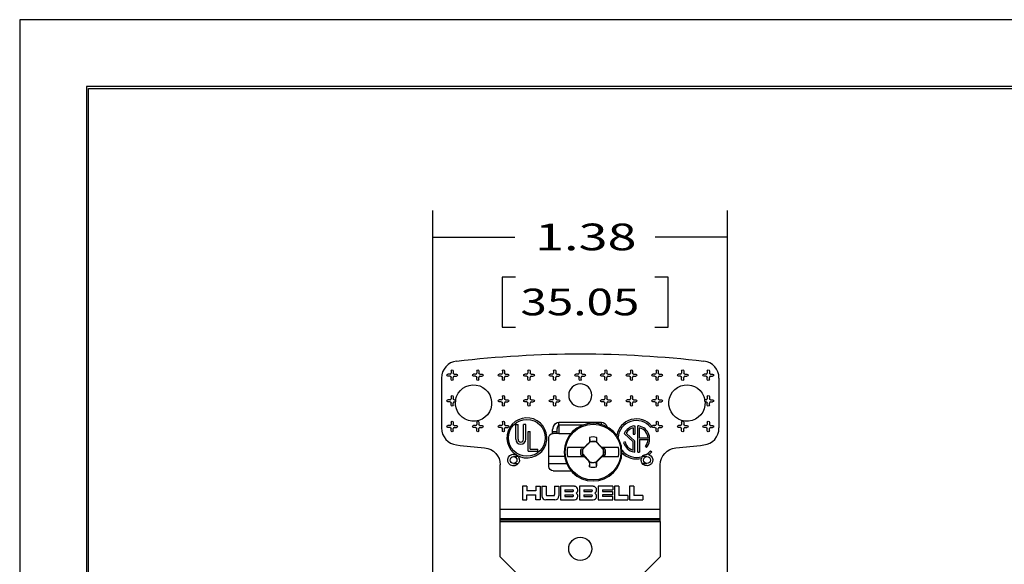
# Model space of a CAD drawing. Units: inches. Extents: x 0 to 17, y 0 to 11.
# Drawn here: x 0 to 4.6, y 8.5 to 11 of the extents above; entities that cross this region are included whole.
import ezdxf
from ezdxf.lldxf.tags import DXFTag

# ---------------------------------------------------------------- set-up
doc = ezdxf.new("R2010")
doc.units = ezdxf.units.IN
doc.header["$MEASUREMENT"] = 0
for name, color, linetype in [('border', 7, 'Continuous'), ('dims', 7, 'Continuous'), ('geom', 7, 'Continuous')]:
    doc.layers.add(name, color=color, linetype=linetype)
doc.styles.add('blockfont', font='simplex.shx')
tags = doc.linetypes.add('DASHED', pattern=[25.72, 12.86, -12.86]).pattern_tags.tags
tags[6:7] = [DXFTag(74, 4), DXFTag(75, 0), DXFTag(340, '0'), DXFTag(46, 0.0), DXFTag(50, 0.0), DXFTag(44, 0.0), DXFTag(45, 0.0)]
tags[4:5] = [DXFTag(74, 4), DXFTag(75, 0), DXFTag(340, '0'), DXFTag(46, 0.0), DXFTag(50, 0.0), DXFTag(44, 0.0), DXFTag(45, 0.0)]

msp = doc.modelspace()

# ---------------------------------------------------------------- linework, layer by layer
at = {"layer": 'border', "color": 7}
for p, q in [((17, 11), (0, 11)), ((0, 11), (0, 0)), ((0.3125, 10.6875), (0.3125, 0.3125)), ((16.6875, 10.6875), (0.3125, 10.6875)), ((0.3225, 0.3225), (0.3225, 10.6775)), ((0.3225, 10.6775), (16.6775, 10.6775))]:
    msp.add_line(p, q, dxfattribs=at)
at = {"layer": 'dims', "color": 7, "linetype": 'DASHED'}
for p, q in [((1.9362, 7.907), (1.9362, 10.107)), ((3.3162, 7.907), (3.3162, 10.107)), ((1.9362, 9.982), (2.3204, 9.982)), ((3.3162, 9.982), (2.9777, 9.982)), ((2.2601, 9.7945), (2.2601, 9.5602)), ((2.3226, 9.7945), (2.2601, 9.7945)), ((3.0379, 9.7945), (2.9754, 9.7945)), ((3.0379, 9.5602), (3.0379, 9.7945)), ((2.2601, 9.5602), (2.3226, 9.5602)), ((2.9754, 9.5602), (3.0379, 9.5602))]:
    msp.add_line(p, q, dxfattribs=at)
at = {"layer": 'dims', "color": 7}
for points in [[(1.9362, 9.982), (2.0612, 10.003), (2.0612, 9.9611), (1.9362, 9.982)], [(3.3162, 9.982), (3.1912, 9.9611), (3.1912, 10.003), (3.3162, 9.982)]]:
    msp.add_solid(points, dxfattribs=at)
at = {"layer": 'geom', "color": 7}
for p, q in [((1.9762, 9.3227), (1.9762, 9.089)), ((2.0162, 9.3409), (2.0062, 9.3409)), ((2.0162, 9.3309), (2.0062, 9.3309)), ((2.0212, 9.3559), (2.0212, 9.3459)), ((2.0212, 9.3159), (2.0212, 9.3259)), ((2.0312, 9.3559), (2.0312, 9.3459)), ((2.0312, 9.3159), (2.0312, 9.3259)), ((2.0362, 9.3409), (2.0462, 9.3409)), ((2.0362, 9.3309), (2.0462, 9.3309)), ((2.1362, 9.3409), (2.1262, 9.3409)), ((2.1362, 9.3309), (2.1262, 9.3309)), ((2.1412, 9.3559), (2.1412, 9.3459)), ((2.1412, 9.3159), (2.1412, 9.3259)), ((2.1512, 9.3559), (2.1512, 9.3459)), ((2.1512, 9.3159), (2.1512, 9.3259)), ((2.1562, 9.3409), (2.1662, 9.3409)), ((2.1562, 9.3309), (2.1662, 9.3309)), ((2.2562, 9.3409), (2.2462, 9.3409)), ((2.2562, 9.3309), (2.2462, 9.3309)), ((2.2612, 9.3559), (2.2612, 9.3459)), ((2.2612, 9.3159), (2.2612, 9.3259)), ((2.2712, 9.3559), (2.2712, 9.3459)), ((2.2712, 9.3159), (2.2712, 9.3259)), ((2.2762, 9.3409), (2.2862, 9.3409)), ((2.2762, 9.3309), (2.2862, 9.3309)), ((2.3762, 9.3409), (2.3662, 9.3409)), ((2.3762, 9.3309), (2.3662, 9.3309)), ((2.3812, 9.3559), (2.3812, 9.3459)), ((2.3812, 9.3159), (2.3812, 9.3259)), ((2.3912, 9.3559), (2.3912, 9.3459)), ((2.3912, 9.3159), (2.3912, 9.3259)), ((2.3962, 9.3409), (2.4062, 9.3409)), ((2.3962, 9.3309), (2.4062, 9.3309)), ((2.4962, 9.3409), (2.4862, 9.3409)), ((2.4962, 9.3309), (2.4862, 9.3309)), ((2.5012, 9.3559), (2.5012, 9.3459)), ((2.5012, 9.3159), (2.5012, 9.3259)), ((2.5112, 9.3559), (2.5112, 9.3459)), ((2.5112, 9.3159), (2.5112, 9.3259)), ((2.5162, 9.3409), (2.5262, 9.3409)), ((2.5162, 9.3309), (2.5262, 9.3309)), ((2.6162, 9.3409), (2.6062, 9.3409)), ((2.6162, 9.3309), (2.6062, 9.3309)), ((2.6212, 9.3559), (2.6212, 9.3459)), ((2.6212, 9.3159), (2.6212, 9.3259)), ((2.6312, 9.3559), (2.6312, 9.3459)), ((2.6312, 9.3159), (2.6312, 9.3259)), ((2.6362, 9.3409), (2.6462, 9.3409)), ((2.6362, 9.3309), (2.6462, 9.3309)), ((2.7362, 9.3409), (2.7262, 9.3409)), ((2.7362, 9.3309), (2.7262, 9.3309)), ((2.7412, 9.3559), (2.7412, 9.3459)), ((2.7412, 9.3159), (2.7412, 9.3259)), ((2.7512, 9.3559), (2.7512, 9.3459)), ((2.7512, 9.3159), (2.7512, 9.3259)), ((2.7562, 9.3409), (2.7662, 9.3409)), ((2.7562, 9.3309), (2.7662, 9.3309)), ((2.8562, 9.3409), (2.8462, 9.3409)), ((2.8562, 9.3309), (2.8462, 9.3309)), ((2.8612, 9.3559), (2.8612, 9.3459)), ((2.8612, 9.3159), (2.8612, 9.3259)), ((2.8712, 9.3559), (2.8712, 9.3459)), ((2.8712, 9.3159), (2.8712, 9.3259)), ((2.8762, 9.3409), (2.8862, 9.3409)), ((2.8762, 9.3309), (2.8862, 9.3309)), ((2.9762, 9.3409), (2.9662, 9.3409)), ((2.9762, 9.3309), (2.9662, 9.3309)), ((2.9812, 9.3559), (2.9812, 9.3459)), ((2.9812, 9.3159), (2.9812, 9.3259)), ((2.9912, 9.3559), (2.9912, 9.3459)), ((2.9912, 9.3159), (2.9912, 9.3259)), ((2.9962, 9.3409), (3.0062, 9.3409)), ((2.9962, 9.3309), (3.0062, 9.3309)), ((3.0962, 9.3409), (3.0862, 9.3409)), ((3.0962, 9.3309), (3.0862, 9.3309)), ((3.1012, 9.3559), (3.1012, 9.3459)), ((3.1012, 9.3159), (3.1012, 9.3259)), ((3.1112, 9.3559), (3.1112, 9.3459)), ((3.1112, 9.3159), (3.1112, 9.3259)), ((3.1162, 9.3409), (3.1262, 9.3409)), ((3.1162, 9.3309), (3.1262, 9.3309)), ((3.2162, 9.3409), (3.2062, 9.3409)), ((3.2162, 9.3309), (3.2062, 9.3309)), ((3.2212, 9.3559), (3.2212, 9.3459)), ((3.2212, 9.3159), (3.2212, 9.3259)), ((3.2312, 9.3559), (3.2312, 9.3459)), ((3.2312, 9.3159), (3.2312, 9.3259)), ((3.2362, 9.3409), (3.2462, 9.3409)), ((3.2362, 9.3309), (3.2462, 9.3309)), ((3.2762, 9.3227), (3.2762, 9.089)), ((2.0212, 9.2359), (2.0212, 9.2259)), ((2.0312, 9.2359), (2.0312, 9.2259)), ((2.2612, 9.2359), (2.2612, 9.2259)), ((2.2712, 9.2359), (2.2712, 9.2259)), ((2.3812, 9.2359), (2.3812, 9.2259)), ((2.3912, 9.2359), (2.3912, 9.2259)), ((2.5012, 9.2359), (2.5012, 9.2259)), ((2.5112, 9.2359), (2.5112, 9.2259)), ((2.7412, 9.2359), (2.7412, 9.2259)), ((2.7512, 9.2359), (2.7512, 9.2259)), ((2.8612, 9.2359), (2.8612, 9.2259)), ((2.8712, 9.2359), (2.8712, 9.2259)), ((2.9812, 9.2359), (2.9812, 9.2259)), ((2.9912, 9.2359), (2.9912, 9.2259)), ((3.2212, 9.2359), (3.2212, 9.2259)), ((3.2312, 9.2359), (3.2312, 9.2259)), ((2.0162, 9.2209), (2.0062, 9.2209)), ((2.0162, 9.2109), (2.0062, 9.2109)), ((2.0212, 9.1959), (2.0212, 9.2059)), ((2.0312, 9.1959), (2.0312, 9.2059)), ((2.0362, 9.2209), (2.0426, 9.2209)), ((2.0362, 9.2109), (2.0414, 9.2109)), ((2.2562, 9.2209), (2.2462, 9.2209)), ((2.2562, 9.2109), (2.2462, 9.2109)), ((2.2612, 9.1959), (2.2612, 9.2059)), ((2.2712, 9.1959), (2.2712, 9.2059)), ((2.2762, 9.2209), (2.2862, 9.2209)), ((2.2762, 9.2109), (2.2862, 9.2109)), ((2.3762, 9.2209), (2.3662, 9.2209)), ((2.3762, 9.2109), (2.3662, 9.2109)), ((2.3812, 9.1959), (2.3812, 9.2059)), ((2.3912, 9.1959), (2.3912, 9.2059)), ((2.3962, 9.2209), (2.4062, 9.2209)), ((2.3962, 9.2109), (2.4062, 9.2109)), ((2.4962, 9.2209), (2.4862, 9.2209)), ((2.4962, 9.2109), (2.4862, 9.2109)), ((2.5012, 9.1959), (2.5012, 9.2059)), ((2.5112, 9.1959), (2.5112, 9.2059)), ((2.5162, 9.2209), (2.5262, 9.2209)), ((2.5162, 9.2109), (2.5262, 9.2109)), ((2.7362, 9.2209), (2.7262, 9.2209)), ((2.7362, 9.2109), (2.7262, 9.2109)), ((2.7412, 9.1959), (2.7412, 9.2059)), ((2.7512, 9.1959), (2.7512, 9.2059)), ((2.7562, 9.2209), (2.7662, 9.2209)), ((2.7562, 9.2109), (2.7662, 9.2109)), ((2.8562, 9.2209), (2.8462, 9.2209)), ((2.8562, 9.2109), (2.8462, 9.2109)), ((2.8612, 9.1959), (2.8612, 9.2059)), ((2.8712, 9.1959), (2.8712, 9.2059)), ((2.8762, 9.2209), (2.8862, 9.2209)), ((2.8762, 9.2109), (2.8862, 9.2109)), ((2.9762, 9.2209), (2.9662, 9.2209)), ((2.9762, 9.2109), (2.9662, 9.2109)), ((2.9812, 9.1959), (2.9812, 9.2059)), ((2.9912, 9.1959), (2.9912, 9.2059)), ((2.9962, 9.2209), (3.0062, 9.2209)), ((2.9962, 9.2109), (3.0062, 9.2109)), ((3.2162, 9.2209), (3.2099, 9.2209)), ((3.2162, 9.2109), (3.2111, 9.2109)), ((3.2212, 9.1959), (3.2212, 9.2059)), ((3.2312, 9.1959), (3.2312, 9.2059)), ((3.2362, 9.2209), (3.2462, 9.2209)), ((3.2362, 9.2109), (3.2462, 9.2109)), ((2.0162, 9.1009), (2.0062, 9.1009)), ((2.0162, 9.0909), (2.0062, 9.0909)), ((2.0212, 9.1159), (2.0212, 9.1059)), ((2.0312, 9.1159), (2.0312, 9.1059)), ((2.0362, 9.1009), (2.0462, 9.1009)), ((2.0362, 9.0909), (2.0462, 9.0909)), ((2.1362, 9.1009), (2.1262, 9.1009)), ((2.1362, 9.0909), (2.1262, 9.0909)), ((2.1412, 9.1159), (2.1412, 9.1059)), ((2.1512, 9.1159), (2.1512, 9.1059)), ((2.1562, 9.1009), (2.1662, 9.1009)), ((2.1562, 9.0909), (2.1662, 9.0909)), ((2.2562, 9.1009), (2.2462, 9.1009)), ((2.2562, 9.0909), (2.2462, 9.0909)), ((2.2612, 9.1159), (2.2612, 9.1059)), ((2.2712, 9.1159), (2.2712, 9.1059)), ((2.2762, 9.1009), (2.2862, 9.1009)), ((2.2762, 9.0909), (2.2862, 9.0909)), ((2.3245, 9.0359), (2.3245, 9.1057)), ((2.3245, 9.1057), (2.335, 9.1057)), ((2.335, 9.0359), (2.335, 9.1057)), ((2.371, 9.1057), (2.3605, 9.1057)), ((2.3605, 9.0359), (2.3605, 9.1057)), ((2.371, 9.0359), (2.371, 9.1057)), ((2.5262, 9.1162), (2.7262, 9.1162)), ((2.5262, 9.1029), (2.5262, 9.1162)), ((2.6384, 9.1029), (2.5262, 9.1029)), ((2.5262, 9.1029), (2.5262, 9.0639)), ((2.7262, 9.1056), (2.7262, 9.1162)), ((2.8742, 9.0904), (2.8742, 9.0602)), ((2.8773, 9.0988), (2.8817, 9.0997)), ((2.8817, 9.0997), (2.8817, 9.0602)), ((2.8967, 8.9758), (2.8967, 9.0997)), ((2.9012, 9.0988), (2.8967, 9.0997)), ((2.9042, 9.0417), (2.9042, 9.0904)), ((2.9553, 9.0932), (2.9611, 9.098)), ((2.9762, 9.1009), (2.9662, 9.1009)), ((2.9762, 9.0909), (2.9662, 9.0909)), ((2.9812, 9.1159), (2.9812, 9.1059)), ((2.9912, 9.1159), (2.9912, 9.1059)), ((2.9962, 9.1009), (3.0062, 9.1009)), ((2.9962, 9.0909), (3.0062, 9.0909)), ((3.0962, 9.1009), (3.0862, 9.1009)), ((3.0962, 9.0909), (3.0862, 9.0909)), ((3.1012, 9.1159), (3.1012, 9.1059)), ((3.1112, 9.1159), (3.1112, 9.1059)), ((3.1162, 9.1009), (3.1262, 9.1009)), ((3.1162, 9.0909), (3.1262, 9.0909)), ((3.2162, 9.1009), (3.2062, 9.1009)), ((3.2162, 9.0909), (3.2062, 9.0909)), ((3.2212, 9.1159), (3.2212, 9.1059)), ((3.2312, 9.1159), (3.2312, 9.1059)), ((3.2362, 9.1009), (3.2462, 9.1009)), ((3.2362, 9.0909), (3.2462, 9.0909)), ((2.0212, 9.0759), (2.0212, 9.0859)), ((2.0312, 9.0759), (2.0312, 9.0859)), ((2.1412, 9.0759), (2.1412, 9.0859)), ((2.1512, 9.0759), (2.1512, 9.0859)), ((2.2612, 9.0759), (2.2612, 9.0859)), ((2.2712, 9.0759), (2.2712, 9.0859)), ((2.3815, 8.9798), (2.3815, 9.0728)), ((2.3815, 9.0728), (2.392, 9.0728)), ((2.392, 8.9903), (2.392, 9.0728)), ((2.4787, 8.9089), (2.4787, 9.0439)), ((2.4962, 9.0637), (2.4962, 9.0712)), ((2.5162, 9.0712), (2.4962, 9.0712)), ((2.5162, 9.0639), (2.4987, 9.0639)), ((2.5162, 9.0712), (2.5162, 9.0639)), ((2.5262, 9.0639), (2.5162, 9.0639)), ((2.5262, 9.0639), (2.5831, 9.0639)), ((2.8336, 9.0657), (2.8323, 9.0632)), ((2.8323, 9.0632), (2.8742, 9.0241)), ((2.8416, 9.0648), (2.8817, 9.0274)), ((2.8742, 9.0602), (2.8817, 9.0602)), ((2.9438, 9.0417), (2.9042, 9.0417)), ((2.9812, 9.0759), (2.9812, 9.0859)), ((2.9912, 9.0759), (2.9912, 9.0859)), ((3.1012, 9.0759), (3.1012, 9.0859)), ((3.1112, 9.0759), (3.1112, 9.0859)), ((3.2212, 9.0759), (3.2212, 9.0859)), ((3.2312, 9.0759), (3.2312, 9.0859)), ((2.6444, 8.9974), (2.5669, 8.9974)), ((2.6734, 9.0243), (2.6383, 8.9892)), ((2.6402, 8.992), (2.6456, 8.9974)), ((2.6456, 8.9974), (2.6444, 8.9974)), ((2.6717, 9.0229), (2.6686, 9.0216)), ((2.7347, 8.9869), (2.7013, 9.0237)), ((2.7016, 9.0241), (2.7038, 9.0231)), ((2.7261, 8.9974), (2.7309, 8.992)), ((2.7272, 8.9974), (2.7261, 8.9974)), ((2.8056, 8.9974), (2.7272, 8.9974)), ((2.8363, 9.0236), (2.8291, 9.0216)), ((2.8742, 8.9848), (2.8742, 9.0241)), ((2.8817, 8.9758), (2.8817, 9.0274)), ((2.9042, 9.0354), (2.9439, 9.0354)), ((2.9042, 9.0354), (2.9042, 8.9758)), ((2.9312, 9.0025), (2.9369, 8.9977)), ((2.3361, 8.9549), (2.3137, 8.9549)), ((2.3361, 8.9549), (2.3137, 8.9549)), ((2.3815, 8.9798), (2.428, 8.9798)), ((2.392, 8.9903), (2.428, 8.9903)), ((2.428, 8.9798), (2.428, 8.9903)), ((2.5527, 8.9549), (2.4787, 8.9549)), ((2.5527, 8.9549), (2.4787, 8.9549)), ((2.5669, 8.9554), (2.6452, 8.9554)), ((2.6308, 8.9918), (2.6402, 8.992)), ((2.6308, 8.9609), (2.6415, 8.9608)), ((2.6377, 8.9659), (2.6711, 8.9291)), ((2.6397, 8.9909), (2.6402, 8.992)), ((2.6411, 8.962), (2.6415, 8.9608)), ((2.6464, 8.9554), (2.6415, 8.9608)), ((2.6452, 8.9554), (2.6464, 8.9554)), ((2.6991, 8.9284), (2.7342, 8.9636)), ((2.7323, 8.9608), (2.7269, 8.9554)), ((2.7269, 8.9554), (2.7281, 8.9554)), ((2.7281, 8.9554), (2.8056, 8.9554)), ((2.7416, 8.9918), (2.7309, 8.992)), ((2.7314, 8.9907), (2.7309, 8.992)), ((2.7327, 8.9619), (2.7323, 8.9608)), ((2.7416, 8.9609), (2.7323, 8.9608)), ((2.8691, 8.9868), (2.8742, 8.9848)), ((2.8773, 8.9767), (2.8817, 8.9758)), ((2.8967, 8.9758), (2.9042, 8.9758)), ((2.9387, 8.9549), (2.9164, 8.9549)), ((2.9387, 8.9549), (2.9164, 8.9549)), ((2.9553, 8.9823), (2.9611, 8.9775)), ((2.2512, 8.7093), (2.2512, 8.9163)), ((2.3137, 8.9229), (2.3361, 8.9229)), ((2.3137, 8.9229), (2.3361, 8.9229)), ((2.4787, 8.9229), (2.562, 8.9229)), ((2.4787, 8.9229), (2.562, 8.9229)), ((2.6708, 8.9286), (2.6687, 8.9296)), ((2.7007, 8.9299), (2.7038, 8.9311)), ((2.9164, 8.9229), (2.9387, 8.9229)), ((2.9164, 8.9229), (2.9387, 8.9229)), ((3.0012, 8.7093), (3.0012, 8.9163)), ((2.4987, 8.8889), (2.5831, 8.8889)), ((2.3562, 8.8159), (2.3562, 8.7521)), ((2.3765, 8.8159), (2.3562, 8.8159)), ((2.3765, 8.8159), (2.3765, 8.7956)), ((2.4181, 8.8159), (2.4181, 8.7956)), ((2.4181, 8.8159), (2.4384, 8.8159)), ((2.4384, 8.8159), (2.4384, 8.7521)), ((2.4462, 8.8159), (2.4462, 8.7709)), ((2.4462, 8.8159), (2.4665, 8.8159)), ((2.4665, 8.8159), (2.4665, 8.777)), ((2.5062, 8.8159), (2.5062, 8.777)), ((2.5062, 8.8159), (2.5265, 8.8159)), ((2.5265, 8.8159), (2.5265, 8.7709)), ((2.599, 8.8159), (2.5344, 8.8159)), ((2.5344, 8.8159), (2.5344, 8.7521)), ((2.6221, 8.8159), (2.6221, 8.7521)), ((2.6868, 8.8159), (2.6221, 8.8159)), ((2.7796, 8.8159), (2.7099, 8.8159)), ((2.7099, 8.8159), (2.7099, 8.7521)), ((2.7796, 8.8159), (2.7796, 8.799)), ((2.7871, 8.8159), (2.7871, 8.7521)), ((2.8074, 8.8159), (2.7871, 8.8159)), ((2.8074, 8.8159), (2.8074, 8.7724)), ((2.8565, 8.8159), (2.8565, 8.7521)), ((2.8767, 8.8159), (2.8565, 8.8159)), ((2.8767, 8.8159), (2.8767, 8.7724)), ((2.4181, 8.7956), (2.3765, 8.7956)), ((2.3765, 8.7754), (2.4181, 8.7754)), ((2.3765, 8.7521), (2.3765, 8.7754)), ((2.4181, 8.7521), (2.4181, 8.7754)), ((2.4711, 8.7724), (2.5016, 8.7724)), ((2.5546, 8.799), (2.5546, 8.7924)), ((2.5546, 8.799), (2.592, 8.799)), ((2.5546, 8.7924), (2.592, 8.7924)), ((2.5546, 8.7756), (2.5546, 8.769)), ((2.5546, 8.7756), (2.592, 8.7756)), ((2.5546, 8.769), (2.592, 8.769)), ((2.6424, 8.799), (2.6424, 8.7924)), ((2.6424, 8.799), (2.6798, 8.799)), ((2.6424, 8.7924), (2.6798, 8.7924)), ((2.6424, 8.7756), (2.6424, 8.769)), ((2.6424, 8.7756), (2.6798, 8.7756)), ((2.6424, 8.769), (2.6798, 8.769)), ((2.7301, 8.799), (2.7796, 8.799)), ((2.7301, 8.799), (2.7301, 8.7924)), ((2.7301, 8.7924), (2.7766, 8.7924)), ((2.7766, 8.7756), (2.7301, 8.7756)), ((2.7301, 8.7756), (2.7301, 8.769)), ((2.7796, 8.769), (2.7301, 8.769)), ((2.7766, 8.7924), (2.7766, 8.7756)), ((2.7796, 8.7521), (2.7796, 8.769)), ((2.8494, 8.7724), (2.8074, 8.7724)), ((2.8494, 8.7724), (2.8494, 8.7521)), ((2.9187, 8.7724), (2.8767, 8.7724)), ((2.9187, 8.7724), (2.9187, 8.7521)), ((2.3562, 8.7521), (2.3765, 8.7521)), ((2.4384, 8.7521), (2.4181, 8.7521)), ((2.5077, 8.7521), (2.465, 8.7521)), ((2.5344, 8.7521), (2.599, 8.7521)), ((2.6221, 8.7521), (2.6868, 8.7521)), ((2.7099, 8.7521), (2.7796, 8.7521)), ((2.7871, 8.7521), (2.8494, 8.7521)), ((2.8565, 8.7521), (2.9187, 8.7521)), ((2.2512, 8.7093), (3.0012, 8.7093)), ((2.2512, 8.666), (2.2512, 8.7093)), ((3.0012, 8.666), (3.0012, 8.7093)), ((2.2512, 8.6595), (2.2512, 8.666)), ((2.2512, 8.666), (3.0012, 8.666)), ((2.2512, 8.6595), (3.0012, 8.6595)), ((2.2512, 8.6509), (2.2512, 8.6595)), ((2.2512, 8.6509), (3.0012, 8.6509)), ((2.2512, 8.4859), (2.2512, 8.6509)), ((3.0012, 8.6595), (3.0012, 8.666)), ((3.0012, 8.6509), (3.0012, 8.6595)), ((3.0012, 8.6509), (3.0012, 8.4859)), ((2.2512, 8.4859), (2.3512, 8.3859)), ((2.9012, 8.3859), (3.0012, 8.4859))]:
    msp.add_line(p, q, dxfattribs=at)
at = {"layer": 'geom', "color": 7, "extrusion": (0, 0, -1)}
for centre, radius in [((-2.6262, 9.2419), 0.054), ((-2.6862, 8.9764), 0.1353)]:
    msp.add_circle(centre, radius, dxfattribs=at)
at = {"layer": 'geom', "color": 7}
for centre, radius in [((2.3762, 9.0427), 0.0863), ((2.6862, 8.9764), 0.1305), ((2.3137, 8.9389), 0.016), ((2.9387, 8.9389), 0.016), ((2.6262, 8.5234), 0.054)]:
    msp.add_circle(centre, radius, dxfattribs=at)
at = {"layer": 'geom', "color": 7, "extrusion": (0, 0, -1)}
for centre, radius, start, end in [((-2.6262, 4.4359), 5, 83.3471, 96.6529), ((-2.0062, 9.3359), 0.005, -90, 90), ((-2.0162, 9.3259), 0.005, 90, 180), ((-2.0262, 9.3559), 0.005, 0, 180), ((-2.0362, 9.3459), 0.005, 270, 360), ((-2.0462, 9.3359), 0.005, 90, 270), ((-2.1262, 9.3359), 0.005, -90, 90), ((-2.1362, 9.3259), 0.005, 90, 180), ((-2.1462, 9.3559), 0.005, 0, 180), ((-2.1562, 9.3459), 0.005, 270, 360), ((-2.1662, 9.3359), 0.005, 90, 270), ((-2.2462, 9.3359), 0.005, -90, 90), ((-2.2562, 9.3259), 0.005, 90, 180), ((-2.2662, 9.3559), 0.005, 0, 180), ((-2.2762, 9.3459), 0.005, 270, 360), ((-2.2862, 9.3359), 0.005, 90, 270), ((-2.3662, 9.3359), 0.005, -90, 90), ((-2.3762, 9.3259), 0.005, 90, 180), ((-2.3862, 9.3559), 0.005, 0, 180), ((-2.3962, 9.3459), 0.005, 270, 360), ((-2.4062, 9.3359), 0.005, 90, 270), ((-2.4862, 9.3359), 0.005, -90, 90), ((-2.4962, 9.3259), 0.005, 90, 180), ((-2.5062, 9.3559), 0.005, 0, 180), ((-2.5162, 9.3459), 0.005, 270, 360), ((-2.5262, 9.3359), 0.005, 90, 270), ((-2.6062, 9.3359), 0.005, -90, 90), ((-2.6162, 9.3259), 0.005, 90, 180), ((-2.6262, 9.3559), 0.005, 0, 180), ((-2.6362, 9.3459), 0.005, 270, 360), ((-2.6462, 9.3359), 0.005, 90, 270), ((-2.7262, 9.3359), 0.005, -90, 90), ((-2.7362, 9.3259), 0.005, 90, 180), ((-2.7462, 9.3559), 0.005, 0, 180), ((-2.7562, 9.3459), 0.005, 270, 360), ((-2.7662, 9.3359), 0.005, 90, 270), ((-2.8462, 9.3359), 0.005, -90, 90), ((-2.8562, 9.3259), 0.005, 90, 180), ((-2.8662, 9.3559), 0.005, 0, 180), ((-2.8762, 9.3459), 0.005, 270, 360), ((-2.8862, 9.3359), 0.005, 90, 270), ((-2.9662, 9.3359), 0.005, -90, 90), ((-2.9762, 9.3259), 0.005, 90, 180), ((-2.9862, 9.3559), 0.005, 0, 180), ((-2.9962, 9.3459), 0.005, 270, 360), ((-3.0062, 9.3359), 0.005, 90, 270), ((-3.0862, 9.3359), 0.005, -90, 90), ((-3.0962, 9.3259), 0.005, 90, 180), ((-3.1062, 9.3559), 0.005, 0, 180), ((-3.1162, 9.3459), 0.005, 270, 360), ((-3.1262, 9.3359), 0.005, 90, 270), ((-3.2062, 9.3359), 0.005, -90, 90), ((-3.2162, 9.3259), 0.005, 90, 180), ((-3.2262, 9.3559), 0.005, 0, 180), ((-3.2362, 9.3459), 0.005, 270, 360), ((-3.2462, 9.3359), 0.005, 90, 270), ((-2.0262, 9.3159), 0.005, 180, 360), ((-2.1262, 9.2059), 0.085, 10.1642, 363.3723), ((-2.1462, 9.3159), 0.005, 180, 360), ((-2.2662, 9.3159), 0.005, 180, 360), ((-2.3862, 9.3159), 0.005, 180, 360), ((-2.5062, 9.3159), 0.005, 180, 360), ((-2.6262, 9.3159), 0.005, 180, 360), ((-2.7462, 9.3159), 0.005, 180, 360), ((-2.8662, 9.3159), 0.005, 180, 360), ((-2.9862, 9.3159), 0.005, 180, 360), ((-3.1262, 9.2059), 0.085, 176.6277, 529.8358), ((-3.1062, 9.3159), 0.005, 180, 360), ((-3.2262, 9.3159), 0.005, 180, 360), ((-2.0262, 9.2359), 0.005, 0, 180), ((-2.0362, 9.2259), 0.005, 270, 360), ((-2.2662, 9.2359), 0.005, 0, 180), ((-2.2762, 9.2259), 0.005, 270, 360), ((-2.3862, 9.2359), 0.005, 0, 180), ((-2.3962, 9.2259), 0.005, 270, 360), ((-2.5062, 9.2359), 0.005, 0, 180), ((-2.5162, 9.2259), 0.005, 270, 360), ((-2.7462, 9.2359), 0.005, 0, 180), ((-2.7562, 9.2259), 0.005, 270, 360), ((-2.8662, 9.2359), 0.005, 0, 180), ((-2.8762, 9.2259), 0.005, 270, 360), ((-2.9862, 9.2359), 0.005, 0, 180), ((-2.9962, 9.2259), 0.005, 270, 360), ((-3.2262, 9.2359), 0.005, 0, 180), ((-3.2362, 9.2259), 0.005, 270, 360), ((-2.0062, 9.2159), 0.005, -90, 90), ((-2.0162, 9.2059), 0.005, 90, 180), ((-2.0262, 9.1959), 0.005, 180, 360), ((-2.2462, 9.2159), 0.005, -90, 90), ((-2.2562, 9.2059), 0.005, 90, 180), ((-2.2662, 9.1959), 0.005, 180, 360), ((-2.2862, 9.2159), 0.005, 90, 270), ((-2.3662, 9.2159), 0.005, -90, 90), ((-2.3762, 9.2059), 0.005, 90, 180), ((-2.3862, 9.1959), 0.005, 180, 360), ((-2.4062, 9.2159), 0.005, 90, 270), ((-2.4862, 9.2159), 0.005, -90, 90), ((-2.4962, 9.2059), 0.005, 90, 180), ((-2.5062, 9.1959), 0.005, 180, 360), ((-2.5262, 9.2159), 0.005, 90, 270), ((-2.7262, 9.2159), 0.005, -90, 90), ((-2.7362, 9.2059), 0.005, 90, 180), ((-2.7462, 9.1959), 0.005, 180, 360), ((-2.7662, 9.2159), 0.005, 90, 270), ((-2.8462, 9.2159), 0.005, -90, 90), ((-2.8562, 9.2059), 0.005, 90, 180), ((-2.8662, 9.1959), 0.005, 180, 360), ((-2.8862, 9.2159), 0.005, 90, 270), ((-2.9662, 9.2159), 0.005, -90, 90), ((-2.9762, 9.2059), 0.005, 90, 180), ((-2.9862, 9.1959), 0.005, 180, 360), ((-3.0062, 9.2159), 0.005, 90, 270), ((-3.2162, 9.2059), 0.005, 90, 180), ((-3.2262, 9.1959), 0.005, 180, 360), ((-3.2462, 9.2159), 0.005, 90, 270), ((-2.0062, 9.0959), 0.005, -90, 90), ((-2.0162, 9.0859), 0.005, 90, 180), ((-2.0262, 9.1159), 0.005, 0, 180), ((-2.0362, 9.1059), 0.005, 270, 360), ((-2.0462, 9.0959), 0.005, 90, 270), ((-2.1262, 9.0959), 0.005, -90, 90), ((-2.1362, 9.0859), 0.005, 90, 180), ((-2.1462, 9.1159), 0.005, 0, 180), ((-2.1562, 9.1059), 0.005, 270, 360), ((-2.1662, 9.0959), 0.005, 90, 270), ((-2.2462, 9.0959), 0.005, -90, 90), ((-2.2562, 9.0859), 0.005, 90, 180), ((-2.2662, 9.1159), 0.005, 0, 180), ((-2.2762, 9.1059), 0.005, 270, 360), ((-2.2862, 9.0959), 0.005, 90, 270), ((-2.9662, 9.0959), 0.005, -90, 90), ((-2.9762, 9.0859), 0.005, 90, 180), ((-2.9862, 9.1159), 0.005, 0, 180), ((-2.9962, 9.1059), 0.005, 270, 360), ((-3.0062, 9.0959), 0.005, 90, 270), ((-3.0862, 9.0959), 0.005, -90, 90), ((-3.0962, 9.0859), 0.005, 90, 180), ((-3.1062, 9.1159), 0.005, 0, 180), ((-3.1162, 9.1059), 0.005, 270, 360), ((-3.1262, 9.0959), 0.005, 90, 270), ((-3.2062, 9.0959), 0.005, -90, 90), ((-3.2162, 9.0859), 0.005, 90, 180), ((-3.2262, 9.1159), 0.005, 0, 180), ((-3.2362, 9.1059), 0.005, 270, 360), ((-3.2462, 9.0959), 0.005, 90, 270), ((-2.0262, 9.0759), 0.005, 180, 360), ((-2.1462, 9.0759), 0.005, 180, 360), ((-2.2662, 9.0759), 0.005, 180, 360), ((-2.4987, 9.0439), 0.02, 0, 82.8192), ((-2.9862, 9.0759), 0.005, 180, 360), ((-3.1062, 9.0759), 0.005, 180, 360), ((-3.2262, 9.0759), 0.005, 180, 360), ((-2.1712, 8.9163), 0.08, 95.1387, 180), ((-2.6862, 8.9764), 0.0499, 74.9674, 107.061), ((-3.0812, 8.9163), 0.08, 0, 84.8613), ((-2.3137, 8.9389), 0.0275, -236.6865, 118.7594), ((-2.6862, 8.9764), 0.0575, -15.5659, 15.5659), ((-2.6862, 8.9764), 0.0499, -12.3037, 15.0326), ((-2.6862, 8.9764), 0.0499, 167.6963, 195.0326), ((-2.6862, 8.9764), 0.0575, 164.4341, 195.5659), ((-2.9387, 8.9389), 0.0275, -250.1769, 16.9855), ((-2.9387, 8.9389), 0.0275, 39.1008, 87.7078), ((-2.4987, 8.9089), 0.02, -90, 0), ((-2.6862, 8.9764), 0.0499, 254.9674, 287.061)]:
    msp.add_arc(centre, radius, start, end, dxfattribs=at)
at = {"layer": 'geom', "color": 7}
for centre, radius, start, end in [((2.0562, 9.3227), 0.08, 96.6529, 180), ((3.1962, 9.3227), 0.08, 0, 83.3471), ((2.0162, 9.3459), 0.005, 270, 360), ((2.0362, 9.3259), 0.005, 90, 180), ((2.1362, 9.3459), 0.005, 270, 360), ((2.1562, 9.3259), 0.005, 90, 180), ((2.2562, 9.3459), 0.005, 270, 360), ((2.2762, 9.3259), 0.005, 90, 180), ((2.3762, 9.3459), 0.005, 270, 360), ((2.3962, 9.3259), 0.005, 90, 180), ((2.4962, 9.3459), 0.005, 270, 360), ((2.5162, 9.3259), 0.005, 90, 180), ((2.6162, 9.3459), 0.005, 270, 360), ((2.6362, 9.3259), 0.005, 90, 180), ((2.7362, 9.3459), 0.005, 270, 360), ((2.7562, 9.3259), 0.005, 90, 180), ((2.8562, 9.3459), 0.005, 270, 360), ((2.8762, 9.3259), 0.005, 90, 180), ((2.9762, 9.3459), 0.005, 270, 360), ((2.9962, 9.3259), 0.005, 90, 180), ((3.0962, 9.3459), 0.005, 270, 360), ((3.1162, 9.3259), 0.005, 90, 180), ((3.2162, 9.3459), 0.005, 270, 360), ((3.2362, 9.3259), 0.005, 90, 180), ((2.0162, 9.2259), 0.005, 270, 360), ((2.2562, 9.2259), 0.005, 270, 360), ((2.3762, 9.2259), 0.005, 270, 360), ((2.4962, 9.2259), 0.005, 270, 360), ((2.7362, 9.2259), 0.005, 270, 360), ((2.8562, 9.2259), 0.005, 270, 360), ((2.9762, 9.2259), 0.005, 270, 360), ((3.2162, 9.2259), 0.005, 270, 360), ((2.0362, 9.2059), 0.005, 90, 180), ((2.1262, 9.2059), 0.085, 169.8358, 176.6277), ((2.2762, 9.2059), 0.005, 90, 180), ((2.3962, 9.2059), 0.005, 90, 180), ((2.5162, 9.2059), 0.005, 90, 180), ((2.7562, 9.2059), 0.005, 90, 180), ((2.8762, 9.2059), 0.005, 90, 180), ((2.9962, 9.2059), 0.005, 90, 180), ((3.1262, 9.2059), 0.085, 3.3723, 10.1642), ((3.2362, 9.2059), 0.005, 90, 180), ((2.3762, 9.0427), 0.0937, 239.6313, 598.2958), ((2.0562, 9.089), 0.08, 180, 263.3471), ((2.0162, 9.1059), 0.005, 270, 360), ((2.0362, 9.0859), 0.005, 90, 180), ((2.1362, 9.1059), 0.005, 270, 360), ((2.1562, 9.0859), 0.005, 90, 180), ((2.2562, 9.1059), 0.005, 270, 360), ((2.2762, 9.0859), 0.005, 90, 180), ((2.8892, 9.0377), 0.0937, 40, 169.9517), ((2.8892, 9.0377), 0.0863, 40, 175.6804), ((2.8892, 9.0377), 0.0622, 101.0875, 153.3372), ((2.8892, 9.0377), 0.0547, 105.9008, 150.4186), ((2.8892, 9.0377), 0.0622, 320, 438.9125), ((2.8892, 9.0377), 0.0547, 4.1258, 74.0992), ((2.9762, 9.1059), 0.005, 270, 360), ((2.9962, 9.0859), 0.005, 90, 180), ((3.0962, 9.1059), 0.005, 270, 360), ((3.1162, 9.0859), 0.005, 90, 180), ((3.1962, 9.089), 0.08, -83.3471, 0), ((3.2162, 9.1059), 0.005, 270, 360), ((3.2362, 9.0859), 0.005, 90, 180), ((2.6862, 8.9764), 0.0706, 76.2279, 103.7721), ((2.6262, 13.9759), 5, 263.3471, 264.8613), ((2.3477, 9.0359), 0.0232, 180, 360), ((2.3477, 9.0359), 0.0127, 180, 360), ((2.6862, 8.9764), 0.1212, 170.0216, 189.9784), ((2.6862, 8.9764), 0.0496, 72.3044, 104.9666), ((2.6862, 8.9764), 0.1212, -9.9784, 9.9784), ((2.8892, 9.0377), 0.0622, 195, 258.9125), ((2.8892, 9.0377), 0.0548, 195, 248.4294), ((2.8865, 9.0388), 0.0576, 320.9499, 356.5623), ((2.6262, 13.9759), 5, 275.1387, 276.6529), ((2.6862, 8.9764), 0.0496, 165.0334, 192.2377), ((2.6862, 8.9764), 0.0496, -14.9666, 12.2377), ((2.8892, 9.0377), 0.0863, 217.9541, 289.0553), ((2.8892, 9.0377), 0.0937, 223.6843, 284.3274), ((2.9387, 8.9389), 0.0275, 140.8992, 163.0145), ((2.8892, 9.0377), 0.0863, 304.1361, 320), ((2.9387, 8.9389), 0.0275, 70.1769, 92.2922), ((2.8892, 9.0377), 0.0937, 308.864, 320), ((2.6862, 8.9764), 0.0706, 256.2279, 283.7721), ((2.6862, 8.9764), 0.0496, 252.3044, 284.9666), ((2.599, 8.7999), 0.0159, 356.4167, 450), ((2.6868, 8.7999), 0.0159, 356.4167, 450), ((2.465, 8.7709), 0.0187, 180, 270), ((2.4711, 8.777), 0.00465, 180, 270), ((2.5016, 8.777), 0.00465, -90, 0), ((2.5077, 8.7709), 0.0187, 270, 360), ((2.592, 8.7957), 0.00328, 270, 450), ((2.592, 8.7723), 0.00328, 270, 450), ((2.599, 8.7681), 0.0159, 270, 363.5833), ((2.599, 8.7979), 0.0159, 298.955, 363.5833), ((2.599, 8.7701), 0.0159, 356.4167, 421.045), ((2.6798, 8.7957), 0.00328, 270, 450), ((2.6798, 8.7723), 0.00328, 270, 450), ((2.6868, 8.7681), 0.0159, 270, 363.5833), ((2.6868, 8.7979), 0.0159, 298.955, 363.5833), ((2.6868, 8.7701), 0.0159, 356.4167, 421.045)]:
    msp.add_arc(centre, radius, start, end, dxfattribs=at)
at = {"layer": 'geom', "color": 7, "extrusion": (0, 0, -1)}
for centre, major_axis, start_param, end_param in [((2.5262, 9.0712), (0, 0.045), 4.712389, 6.283185), ((2.7262, 9.0712), (0, -0.045), 3.141593, 4.165478)]:
    msp.add_ellipse(centre, major_axis=major_axis, ratio=0.666667, start_param=start_param, end_param=end_param, dxfattribs=at)
at = {"layer": 'geom', "color": 7}
for centre, major_axis, ratio, start_param, end_param in [((2.5262, 9.0712), (0, -0.0317), 0.315789, 3.141593, 4.712389), ((2.6804, 8.9765), (-0.0037, -0.2099), 0.061049, 4.38115, 4.496661), ((2.6921, 8.9765), (0.0037, -0.2099), 0.061049, 1.79383, 1.902035), ((2.6586, 9.004), (-0.1459, -0.1459), 0.026177, 4.617541, 4.784), ((2.7089, 8.9768), (0.0529, 0.0009), 0.903719, 1.692793, 1.70741), ((2.7151, 9.0027), (-0.1388, 0.1527), 0.026177, 4.654001, 4.822987), ((2.6573, 8.9501), (0.1388, -0.1527), 0.026177, 4.654001, 4.822987), ((2.7139, 8.9487), (0.1459, 0.1459), 0.026177, 4.617541, 4.784), ((2.6804, 8.9763), (-0.0037, 0.2099), 0.061049, 1.79383, 1.902035), ((2.6636, 8.976), (0.0529, 0.0009), 0.903721, 4.834389, 4.849006), ((2.6921, 8.9763), (0.0037, 0.2099), 0.061049, 4.38115, 4.496661)]:
    msp.add_ellipse(centre, major_axis=major_axis, ratio=ratio, start_param=start_param, end_param=end_param, dxfattribs=at)
for points, degree in [([(2.4962, 9.0637), (2.4971, 9.0638), (2.4979, 9.0639), (2.4987, 9.0639)], 3), ([(2.6694, 9.0449), (2.6702, 9.0376), (2.671, 9.0303), (2.6717, 9.0229)], 3), ([(2.703, 9.0449), (2.7023, 9.038), (2.7016, 9.031), (2.7009, 9.024)], 3), ([(2.6717, 9.0229), (2.6723, 9.0234), (2.6728, 9.024), (2.6733, 9.0245)], 3), ([(2.6734, 9.0243), (2.6734, 9.0244), (2.6733, 9.0245), (2.6733, 9.0245)], 3), ([(2.7013, 9.0237), (2.7014, 9.0238), (2.7015, 9.024), (2.7016, 9.0241)], 3), ([(2.327, 8.963), (2.3279, 8.9625), (2.3288, 8.9619)], 2), ([(2.6308, 8.9918), (2.6397, 8.9909)], 1), ([(2.6308, 8.9609), (2.6411, 8.962)], 1), ([(2.6377, 8.9659), (2.6377, 8.9658), (2.6376, 8.9658), (2.6375, 8.9658)], 3), ([(2.6411, 8.962), (2.6375, 8.9658)], 1), ([(2.6381, 8.9893), (2.6386, 8.9898), (2.6392, 8.9903), (2.6397, 8.9909)], 3), ([(2.6383, 8.9892), (2.6382, 8.9892), (2.6381, 8.9893), (2.6381, 8.9893)], 3), ([(2.7416, 8.9918), (2.7314, 8.9907)], 1), ([(2.7314, 8.9907), (2.7349, 8.987)], 1), ([(2.7344, 8.9634), (2.7338, 8.9629), (2.7333, 8.9624), (2.7327, 8.9619)], 3), ([(2.7416, 8.9609), (2.7327, 8.9619)], 1), ([(2.7342, 8.9636), (2.7343, 8.9635), (2.7343, 8.9635), (2.7344, 8.9634)], 3), ([(2.7347, 8.9869), (2.7348, 8.9869), (2.7349, 8.987), (2.7349, 8.987)], 3), ([(2.6694, 8.9078), (2.6702, 8.9147), (2.6709, 8.9217), (2.6716, 8.9287)], 3), ([(2.6711, 8.9291), (2.671, 8.9289), (2.6709, 8.9288), (2.6708, 8.9286)], 3), ([(2.6991, 8.9284), (2.6991, 8.9284), (2.6991, 8.9283), (2.6992, 8.9282)], 3), ([(2.7007, 8.9299), (2.7002, 8.9293), (2.6997, 8.9288), (2.6992, 8.9282)], 3), ([(2.703, 8.9078), (2.7023, 8.9151), (2.7015, 8.9225), (2.7007, 8.9299)], 3)]:
    msp.add_open_spline(points, degree=degree, dxfattribs=at)

# ---------------------------------------------------------------- texts
at = {"layer": 'dims', "color": 7, "style": 'blockfont'}
for s, width, p in [('1.38', 1.436, (2.4141, 9.9208)), ('35.05', 1.308, (2.346, 9.6162))]:
    msp.add_text(s, height=0.125, dxfattribs=dict(at, width=width)).set_placement(p)

doc.saveas('drawing.dxf')
